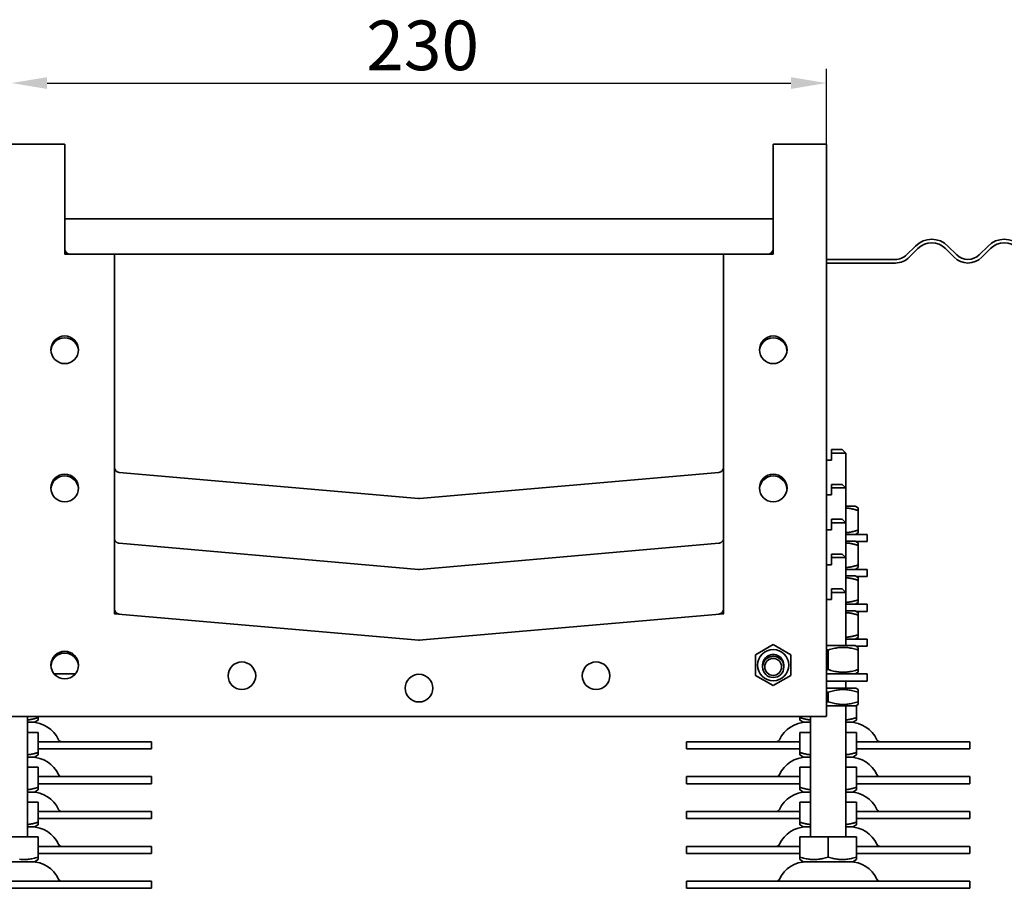
# Model space of a CAD drawing. Units: millimetres. Extents: x 664 to 6207, y 1813 to 3242.
# Drawn here: x 4721 to 5276, y 2752 to 3242 of the extents above; entities that cross this region are included whole.
import ezdxf

# ---------------------------------------------------------------- set-up
doc = ezdxf.new("R2010")
doc.units = ezdxf.units.MM
doc.header["$LTSCALE"] = 8
doc.layers.add('5', color=3, linetype='Continuous')
doc.layers.add('Viditelná (ISO)', color=7, linetype='Continuous', lineweight=35)
doc.styles.add('Text poznámky (ISO)', font='tahoma.ttf')
doc.dimstyles.new('Výchozí (ISO)', dxfattribs={"dimscale": 8, "dimtxt": 3.5, "dimasz": 2.5, "dimexe": 1, "dimexo": 0, "dimgap": 0.762, "dimtad": 1, "dimrnd": 1e-08, "dimtxsty": 'Text poznámky (ISO)', "dimcen": 0.09, "dimdle": 10, "dimclrd": 256, "dimclre": 256, "dimclrt": 256, "dimazin": 2, "dimtfac": 1.001486, "dimtmove": 0, "dimatfit": 3, "dimfxl": 1, "dimtolj": 1, "dimlwd": -1, "dimlwe": -1, "dimarcsym": 0})

# ---------------------------------------------------------------- blocks, each defined once
blk = doc.blocks.new('*D51')
at = {"layer": '5'}
for p, q in [((4715.97, 3171.71), (4715.97, 3214.41)), ((5175.97, 3171.71), (5175.97, 3214.41)), ((4735.97, 3206.41), (5155.97, 3206.41))]:
    blk.add_line(p, q, dxfattribs=at)
for points in [[(4735.97, 3209.74), (4735.97, 3203.08), (4715.97, 3206.41)], [(5155.97, 3209.74), (5155.97, 3203.08), (5175.97, 3206.41)]]:
    blk.add_solid(points, dxfattribs=at)
at = {"layer": 'Defpoints', "color": 0}
for p in [(5175.97, 3206.41), (4715.97, 3171.71), (5175.97, 3171.71)]:
    blk.add_point(p, dxfattribs=at)
at = {"layer": '5', "insert": (4916.24, 3241.67), "char_height": 28, "attachment_point": 1, "style": 'Text poznámky (ISO)'}
blk.add_mtext('\\A1;230', dxfattribs=at)

msp = doc.modelspace()

# ---------------------------------------------------------------- linework, layer by layer
at = {"layer": 'Viditelná (ISO)'}
for p, q in [((4745.872, 3171.8082), (4716.072, 3171.8082)), ((4745.972, 3109.9082), (4745.972, 3171.7082)), ((5145.972, 3171.7082), (5145.972, 3109.9082)), ((5175.872, 3171.8082), (5146.072, 3171.8082)), ((5175.972, 2848.9082), (5175.972, 3171.7082)), ((5145.972, 3129.8082), (4745.972, 3129.8082)), ((5226.2492, 3114.394), (5221.2994, 3109.4442)), ((5249.5837, 3109.4442), (5244.634, 3114.394)), ((5267.2614, 3114.394), (5262.3116, 3109.4442)), ((4773.872, 3109.8082), (4746.072, 3109.8082)), ((4773.872, 3109.8082), (5118.072, 3109.8082)), ((4773.972, 2906.9479), (4773.972, 3109.7082)), ((5117.972, 3109.7082), (5117.972, 2906.9479)), ((5145.872, 3109.8082), (5118.072, 3109.8082)), ((5222.7136, 3108.03), (5227.6634, 3112.9798)), ((5243.2197, 3112.9798), (5248.1695, 3108.03)), ((5263.7258, 3108.03), (5268.6756, 3112.9798)), ((5214.9355, 3106.8082), (5175.972, 3106.8082)), ((5175.972, 3104.8082), (5214.9355, 3104.8082)), ((5178.972, 2999.5256), (5178.972, 2997.5256)), ((5178.972, 2999.5256), (5184.972, 2999.5256)), ((5186.972, 2997.5256), (5178.972, 2997.5256)), ((5178.972, 2997.5256), (5178.972, 2993.5256)), ((5184.972, 2999.5256), (5186.972, 2997.5256)), ((5186.972, 2977.8462), (5186.972, 2997.5256)), ((5175.972, 2993.5256), (5178.972, 2993.5256)), ((4776.7106, 2986.6166), (4945.7106, 2971.8311)), ((4945.7106, 2971.8311), (4776.7106, 2986.6166)), ((4946.2335, 2971.8311), (5115.2335, 2986.6166)), ((5115.2335, 2986.6166), (4946.2335, 2971.8311)), ((5178.972, 2979.8462), (5178.972, 2977.8462)), ((5178.972, 2979.8462), (5184.972, 2979.8462)), ((5184.972, 2979.8462), (5186.972, 2977.8462)), ((5186.972, 2977.8462), (5178.972, 2977.8462)), ((5178.972, 2977.8462), (5178.972, 2973.8462)), ((5186.972, 2958.1669), (5186.972, 2977.8462)), ((5175.972, 2973.8462), (5178.972, 2973.8462)), ((5192.272, 2967.5256), (5186.972, 2967.5256)), ((5192.272, 2967.5256), (5193.972, 2966.5441)), ((5193.972, 2966.5441), (5193.972, 2965.0257)), ((5193.972, 2965.0257), (5193.972, 2954.0255)), ((5178.972, 2960.1669), (5178.972, 2958.1669)), ((5178.972, 2960.1669), (5184.972, 2960.1669)), ((5186.972, 2958.1669), (5178.972, 2958.1669)), ((5178.972, 2958.1669), (5178.972, 2954.1669)), ((5184.972, 2960.1669), (5186.972, 2958.1669)), ((5186.972, 2938.4875), (5186.972, 2958.1669)), ((5175.972, 2954.1669), (5178.972, 2954.1669)), ((5192.272, 2951.5256), (5193.972, 2952.5071)), ((5193.972, 2954.0255), (5193.972, 2952.5071)), ((4776.7106, 2946.6166), (4945.7106, 2931.8311)), ((4776.7106, 2946.6166), (4945.7106, 2931.8311)), ((4946.2335, 2931.8311), (5115.2335, 2946.6166)), ((4946.2335, 2931.8311), (5115.2335, 2946.6166)), ((5186.972, 2951.5256), (5198.972, 2951.5256)), ((5192.272, 2947.8462), (5186.972, 2947.8462)), ((5192.272, 2947.8462), (5193.972, 2946.8647)), ((5198.972, 2947.5256), (5192.8274, 2947.5256)), ((5193.972, 2946.8647), (5193.972, 2945.3464)), ((5198.972, 2951.5256), (5198.972, 2947.5256)), ((5193.972, 2945.3464), (5193.972, 2934.3461)), ((5178.972, 2940.4875), (5178.972, 2938.4875)), ((5178.972, 2940.4875), (5184.972, 2940.4875)), ((5186.972, 2938.4875), (5178.972, 2938.4875)), ((5178.972, 2938.4875), (5178.972, 2934.4875)), ((5184.972, 2940.4875), (5186.972, 2938.4875)), ((5186.972, 2918.8082), (5186.972, 2938.4875)), ((5175.972, 2934.4875), (5178.972, 2934.4875)), ((5186.972, 2931.8462), (5198.972, 2931.8462)), ((5192.272, 2931.8462), (5193.972, 2932.8277)), ((5193.972, 2934.3461), (5193.972, 2932.8277)), ((5198.972, 2931.8462), (5198.972, 2927.8462)), ((5192.272, 2928.1669), (5186.972, 2928.1669)), ((5192.272, 2928.1669), (5193.972, 2927.1854)), ((5198.972, 2927.8462), (5192.8274, 2927.8462)), ((5193.972, 2927.1854), (5193.972, 2925.667)), ((5193.972, 2925.667), (5193.972, 2914.6668)), ((5178.972, 2920.8082), (5178.972, 2918.8082)), ((5178.972, 2920.8082), (5184.972, 2920.8082)), ((5186.972, 2918.8082), (5178.972, 2918.8082)), ((5178.972, 2918.8082), (5178.972, 2914.8082)), ((5184.972, 2920.8082), (5186.972, 2918.8082)), ((5186.972, 2888.8082), (5186.972, 2918.8082)), ((5175.972, 2914.8082), (5178.972, 2914.8082)), ((5192.272, 2912.1669), (5193.972, 2913.1484)), ((5193.972, 2914.6668), (5193.972, 2913.1484)), ((5186.972, 2912.1669), (5198.972, 2912.1669)), ((5192.272, 2908.4875), (5186.972, 2908.4875)), ((5192.272, 2908.4875), (5193.972, 2907.506)), ((5198.972, 2908.1669), (5192.8274, 2908.1669)), ((5198.972, 2912.1669), (5198.972, 2908.1669)), ((4945.972, 2891.8082), (4774.0633, 2906.8483)), ((5117.8808, 2906.8483), (4945.972, 2891.8082)), ((5193.972, 2907.506), (5193.972, 2905.9877)), ((5193.972, 2905.9877), (5193.972, 2894.9874)), ((5186.972, 2892.4875), (5198.972, 2892.4875)), ((5192.272, 2892.4875), (5193.972, 2893.469)), ((5193.972, 2894.9874), (5193.972, 2893.469)), ((5198.972, 2892.4875), (5198.972, 2888.4875)), ((5135.972, 2883.5817), (5145.972, 2889.3552)), ((5145.972, 2889.3552), (5155.972, 2883.5817)), ((5192.272, 2888.8082), (5175.972, 2888.8082)), ((5176.972, 2886.3083), (5176.972, 2875.3081)), ((5192.272, 2888.8082), (5193.972, 2887.8267)), ((5198.972, 2888.4875), (5192.8274, 2888.4875)), ((5193.972, 2887.8267), (5193.972, 2886.3083)), ((5193.972, 2886.3083), (5193.972, 2875.3081)), ((5135.972, 2872.0347), (5135.972, 2883.5817)), ((5155.972, 2883.5817), (5155.972, 2872.0347)), ((5193.972, 2875.3081), (5193.972, 2873.7897)), ((4739.9854, 2872.8082), (4751.9587, 2872.8082)), ((5145.972, 2866.2612), (5135.972, 2872.0347)), ((5155.972, 2872.0347), (5145.972, 2866.2612)), ((5175.972, 2872.8082), (5198.972, 2872.8082)), ((5198.972, 2868.8082), (5175.972, 2868.8082)), ((5186.972, 2864.8082), (5186.972, 2868.8082)), ((5192.272, 2872.8082), (5193.972, 2873.7897)), ((5198.972, 2872.8082), (5198.972, 2868.8082)), ((5192.572, 2864.8082), (5175.972, 2864.8082)), ((5192.572, 2864.8082), (5193.972, 2863.9999)), ((5193.972, 2863.9999), (5193.972, 2862.4815)), ((5176.972, 2857.1349), (5176.972, 2862.4815)), ((5193.972, 2857.1349), (5193.972, 2862.4815)), ((5175.972, 2854.8082), (5192.572, 2854.8082)), ((5186.972, 2780.8082), (5186.972, 2854.8082)), ((5192.572, 2854.8082), (5193.972, 2855.6165)), ((5192.9935, 2855.0515), (5192.9935, 2848.1958)), ((5193.972, 2857.1349), (5193.972, 2855.6165)), ((4716.072, 2848.8082), (5175.872, 2848.8082)), ((4724.972, 2780.8082), (4724.972, 2848.8082)), ((4728.847, 2845.5256), (4730.9935, 2846.7648)), ((4730.9935, 2848.8082), (4730.9935, 2848.1958)), ((4730.9935, 2848.1958), (4730.9935, 2846.7648)), ((5160.9506, 2848.8082), (5160.9506, 2848.1958)), ((5160.9506, 2846.7648), (5160.9506, 2848.1958)), ((5163.097, 2845.5256), (5160.9506, 2846.7648)), ((5166.972, 2780.8082), (5166.972, 2848.8082)), ((5190.847, 2845.5256), (5192.9935, 2846.7648)), ((5192.9935, 2848.1958), (5192.9935, 2846.7648)), ((4724.972, 2845.5256), (4728.847, 2845.5256)), ((5163.097, 2845.5256), (5166.972, 2845.5256)), ((5186.972, 2845.5256), (5190.847, 2845.5256)), ((4724.972, 2839.8462), (4730.9935, 2839.8462)), ((4730.9935, 2839.8462), (4730.9935, 2828.5165)), ((5160.9506, 2839.8462), (5166.972, 2839.8462)), ((5160.9506, 2839.8462), (5160.9506, 2828.5165)), ((5186.972, 2839.8462), (5192.9935, 2839.8462)), ((5192.9935, 2839.8462), (5192.9935, 2828.5165)), ((4730.9935, 2834.5256), (4794.972, 2834.5256)), ((4730.9935, 2830.5256), (4794.972, 2830.5256)), ((4794.972, 2834.5256), (4794.972, 2830.5256)), ((5096.972, 2834.5256), (5160.9506, 2834.5256)), ((5096.972, 2834.5256), (5096.972, 2830.5256)), ((5096.972, 2830.5256), (5160.9506, 2830.5256)), ((5192.9935, 2834.5256), (5256.972, 2834.5256)), ((5192.9935, 2830.5256), (5256.972, 2830.5256)), ((5256.972, 2834.5256), (5256.972, 2830.5256)), ((4724.972, 2825.8462), (4728.847, 2825.8462)), ((4728.847, 2825.8462), (4730.9935, 2827.0855)), ((4730.9935, 2828.5165), (4730.9935, 2827.0855)), ((5160.9506, 2827.0855), (5160.9506, 2828.5165)), ((5163.097, 2825.8462), (5160.9506, 2827.0855)), ((5163.097, 2825.8462), (5166.972, 2825.8462)), ((5186.972, 2825.8462), (5190.847, 2825.8462)), ((5190.847, 2825.8462), (5192.9935, 2827.0855)), ((5192.9935, 2828.5165), (5192.9935, 2827.0855)), ((4724.972, 2820.1669), (4730.9935, 2820.1669)), ((4730.9935, 2820.1669), (4730.9935, 2808.8371)), ((5160.9506, 2820.1669), (5166.972, 2820.1669)), ((5160.9506, 2820.1669), (5160.9506, 2808.8371)), ((5186.972, 2820.1669), (5192.9935, 2820.1669)), ((5192.9935, 2820.1669), (5192.9935, 2808.8371)), ((4730.9935, 2814.8462), (4794.972, 2814.8462)), ((4794.972, 2814.8462), (4794.972, 2810.8462)), ((5096.972, 2814.8462), (5160.9506, 2814.8462)), ((5096.972, 2814.8462), (5096.972, 2810.8462)), ((5192.9935, 2814.8462), (5256.972, 2814.8462)), ((5256.972, 2814.8462), (5256.972, 2810.8462)), ((4730.9935, 2810.8462), (4794.972, 2810.8462)), ((4730.9935, 2808.8371), (4730.9935, 2807.4062)), ((5096.972, 2810.8462), (5160.9506, 2810.8462)), ((5160.9506, 2807.4062), (5160.9506, 2808.8371)), ((5192.9935, 2810.8462), (5256.972, 2810.8462)), ((5192.9935, 2808.8371), (5192.9935, 2807.4062)), ((4724.972, 2806.1669), (4728.847, 2806.1669)), ((4728.847, 2806.1669), (4730.9935, 2807.4062)), ((5163.097, 2806.1669), (5160.9506, 2807.4062)), ((5163.097, 2806.1669), (5166.972, 2806.1669)), ((5186.972, 2806.1669), (5190.847, 2806.1669)), ((5190.847, 2806.1669), (5192.9935, 2807.4062)), ((4724.972, 2800.4875), (4730.9935, 2800.4875)), ((4730.9935, 2800.4875), (4730.9935, 2789.1578)), ((5160.9506, 2800.4875), (5166.972, 2800.4875)), ((5160.9506, 2800.4875), (5160.9506, 2789.1578)), ((5186.972, 2800.4875), (5192.9935, 2800.4875)), ((5192.9935, 2800.4875), (5192.9935, 2789.1578)), ((4730.9935, 2795.1669), (4794.972, 2795.1669)), ((4730.9935, 2791.1669), (4794.972, 2791.1669)), ((4794.972, 2795.1669), (4794.972, 2791.1669)), ((5096.972, 2795.1669), (5160.9506, 2795.1669)), ((5096.972, 2795.1669), (5096.972, 2791.1669)), ((5096.972, 2791.1669), (5160.9506, 2791.1669)), ((5192.9935, 2795.1669), (5256.972, 2795.1669)), ((5192.9935, 2791.1669), (5256.972, 2791.1669)), ((5256.972, 2795.1669), (5256.972, 2791.1669)), ((4724.972, 2786.4875), (4728.847, 2786.4875)), ((4728.847, 2786.4875), (4730.9935, 2787.7268)), ((4730.9935, 2789.1578), (4730.9935, 2787.7268)), ((5160.9506, 2787.7268), (5160.9506, 2789.1578)), ((5163.097, 2786.4875), (5160.9506, 2787.7268)), ((5163.097, 2786.4875), (5166.972, 2786.4875)), ((5186.972, 2786.4875), (5190.847, 2786.4875)), ((5190.847, 2786.4875), (5192.9935, 2787.7268)), ((5192.9935, 2789.1578), (5192.9935, 2787.7268)), ((4714.972, 2780.8082), (4730.9935, 2780.8082)), ((4730.9935, 2780.8082), (4730.9935, 2769.4784)), ((5160.9506, 2780.8082), (5176.972, 2780.8082)), ((5160.9506, 2780.8082), (5160.9506, 2769.4784)), ((5176.972, 2780.8082), (5192.9935, 2780.8082)), ((5176.972, 2780.8082), (5176.972, 2769.4784)), ((5192.9935, 2780.8082), (5192.9935, 2769.4784)), ((4730.9935, 2775.4875), (4794.972, 2775.4875)), ((4794.972, 2775.4875), (4794.972, 2771.4875)), ((5096.972, 2775.4875), (5160.9506, 2775.4875)), ((5096.972, 2775.4875), (5096.972, 2771.4875)), ((5192.9935, 2775.4875), (5256.972, 2775.4875)), ((5256.972, 2775.4875), (5256.972, 2771.4875)), ((4730.9935, 2771.4875), (4794.972, 2771.4875)), ((4730.9935, 2769.4784), (4730.9935, 2768.0475)), ((5096.972, 2771.4875), (5160.9506, 2771.4875)), ((5160.9506, 2768.0475), (5160.9506, 2769.4784)), ((5192.9935, 2771.4875), (5256.972, 2771.4875)), ((5192.9935, 2769.4784), (5192.9935, 2768.0475)), ((4701.097, 2766.8082), (4728.847, 2766.8082)), ((4728.847, 2766.8082), (4730.9935, 2768.0475)), ((5163.097, 2766.8082), (5160.9506, 2768.0475)), ((5163.097, 2766.8082), (5190.847, 2766.8082)), ((5190.847, 2766.8082), (5192.9935, 2768.0475)), ((4634.972, 2755.8082), (4794.972, 2755.8082)), ((4794.972, 2755.8082), (4794.972, 2751.8082)), ((5096.972, 2755.8082), (5256.972, 2755.8082)), ((5096.972, 2755.8082), (5096.972, 2751.8082)), ((5256.972, 2755.8082), (5256.972, 2751.8082)), ((4634.972, 2751.8082), (4794.972, 2751.8082)), ((5096.972, 2751.8082), (5256.972, 2751.8082))]:
    msp.add_line(p, q, dxfattribs=at)
at = {"layer": 'Viditelná (ISO)', "flags": 128}
for points in [[(4946.2335, 2971.8311), (4946.2118, 2971.8292), (4946.1901, 2971.8276), (4946.1683, 2971.8261), (4946.1465, 2971.8247), (4946.1248, 2971.8235), (4946.103, 2971.8225), (4946.0812, 2971.8216), (4946.0593, 2971.8209), (4946.0375, 2971.8204), (4946.0157, 2971.82), (4945.9939, 2971.8197), (4945.972, 2971.8197), (4945.9502, 2971.8197), (4945.9284, 2971.82), (4945.9066, 2971.8204), (4945.8847, 2971.8209), (4945.8629, 2971.8216), (4945.8411, 2971.8225), (4945.8193, 2971.8235), (4945.7976, 2971.8247), (4945.7758, 2971.8261), (4945.754, 2971.8276), (4945.7323, 2971.8292), (4945.7106, 2971.8311)], [(5193.972, 2965.0257), (5193.6431, 2965.1338), (5193.3188, 2965.2371), (5192.9991, 2965.3357), (5192.6835, 2965.4299), (5192.372, 2965.5196), (5192.0643, 2965.6051), (5191.7602, 2965.6863), (5191.4596, 2965.7634), (5191.1621, 2965.8365), (5190.8677, 2965.9057), (5190.5762, 2965.971), (5190.2873, 2966.0325), (5190.0009, 2966.0902), (5189.7169, 2966.1443), (5189.4351, 2966.1947), (5189.1553, 2966.2416), (5188.8773, 2966.285), (5188.6011, 2966.3249), (5188.3265, 2966.3613), (5188.0533, 2966.3944), (5187.7814, 2966.4241), (5187.5107, 2966.4504), (5187.2409, 2966.4735), (5186.972, 2966.4933)], [(5186.972, 2952.5579), (5187.2409, 2952.5777), (5187.5107, 2952.6007), (5187.7814, 2952.6271), (5188.0533, 2952.6568), (5188.3265, 2952.6899), (5188.6011, 2952.7263), (5188.8773, 2952.7662), (5189.1553, 2952.8096), (5189.4351, 2952.8565), (5189.7169, 2952.9069), (5190.0009, 2952.961), (5190.2873, 2953.0187), (5190.5762, 2953.0802), (5190.8677, 2953.1455), (5191.1621, 2953.2146), (5191.4596, 2953.2877), (5191.7602, 2953.3649), (5192.0643, 2953.4461), (5192.372, 2953.5316), (5192.6835, 2953.6213), (5192.9991, 2953.7154), (5193.3188, 2953.8141), (5193.6431, 2953.9174), (5193.972, 2954.0255)], [(4773.972, 2949.6053), (4773.977, 2949.4344), (4773.9923, 2949.2603), (4774.0181, 2949.084), (4774.0548, 2948.9067), (4774.1029, 2948.7292), (4774.1627, 2948.5527), (4774.2345, 2948.3785), (4774.318, 2948.2076), (4774.4127, 2948.041), (4774.5182, 2947.88), (4774.6342, 2947.7255), (4774.7602, 2947.5785), (4774.8956, 2947.4402), (4775.0395, 2947.3111), (4775.1907, 2947.1919), (4775.3483, 2947.0831), (4775.5113, 2946.9851), (4775.6787, 2946.8984), (4775.8492, 2946.8234), (4776.0218, 2946.76), (4776.1953, 2946.7079), (4776.3687, 2946.6668), (4776.5408, 2946.6365), (4776.7106, 2946.6167)], [(4776.7106, 2946.6167), (4776.5408, 2946.6365), (4776.3687, 2946.6668), (4776.1953, 2946.7079), (4776.0218, 2946.76), (4775.8492, 2946.8234), (4775.6787, 2946.8984), (4775.5113, 2946.9851), (4775.3483, 2947.0831), (4775.1907, 2947.1919), (4775.0395, 2947.3111), (4774.8956, 2947.4402), (4774.7602, 2947.5785), (4774.6342, 2947.7255), (4774.5182, 2947.88), (4774.4127, 2948.041), (4774.318, 2948.2076), (4774.2345, 2948.3785), (4774.1627, 2948.5527), (4774.1029, 2948.7292), (4774.0548, 2948.9067), (4774.0181, 2949.084), (4773.9923, 2949.2603), (4773.977, 2949.4344), (4773.972, 2949.6053)], [(5115.2335, 2946.6167), (5115.4033, 2946.6365), (5115.5754, 2946.6668), (5115.7488, 2946.7079), (5115.9223, 2946.76), (5116.0949, 2946.8234), (5116.2654, 2946.8984), (5116.4328, 2946.9851), (5116.5958, 2947.0831), (5116.7534, 2947.1919), (5116.9046, 2947.3111), (5117.0485, 2947.4402), (5117.1839, 2947.5785), (5117.3099, 2947.7255), (5117.4259, 2947.88), (5117.5314, 2948.041), (5117.6261, 2948.2076), (5117.7096, 2948.3785), (5117.7814, 2948.5527), (5117.8412, 2948.7292), (5117.8893, 2948.9067), (5117.926, 2949.084), (5117.9518, 2949.2603), (5117.9671, 2949.4344), (5117.9721, 2949.6053)], [(5117.9721, 2949.6053), (5117.9671, 2949.4344), (5117.9518, 2949.2603), (5117.926, 2949.084), (5117.8893, 2948.9067), (5117.8412, 2948.7292), (5117.7814, 2948.5527), (5117.7096, 2948.3785), (5117.6261, 2948.2076), (5117.5314, 2948.041), (5117.4259, 2947.88), (5117.3099, 2947.7255), (5117.1839, 2947.5785), (5117.0485, 2947.4402), (5116.9046, 2947.3111), (5116.7534, 2947.1919), (5116.5958, 2947.0831), (5116.4328, 2946.9851), (5116.2654, 2946.8984), (5116.0949, 2946.8234), (5115.9223, 2946.76), (5115.7488, 2946.7079), (5115.5754, 2946.6668), (5115.4033, 2946.6365), (5115.2335, 2946.6167)], [(5193.972, 2945.3464), (5193.6431, 2945.4544), (5193.3188, 2945.5577), (5192.9991, 2945.6564), (5192.6835, 2945.7505), (5192.372, 2945.8403), (5192.0643, 2945.9257), (5191.7602, 2946.007), (5191.4596, 2946.0841), (5191.1621, 2946.1572), (5190.8677, 2946.2263), (5190.5762, 2946.2916), (5190.2873, 2946.3531), (5190.0009, 2946.4108), (5189.7169, 2946.4649), (5189.4351, 2946.5154), (5189.1553, 2946.5622), (5188.8773, 2946.6056), (5188.6011, 2946.6455), (5188.3265, 2946.682), (5188.0533, 2946.715), (5187.7814, 2946.7447), (5187.5107, 2946.7711), (5187.2409, 2946.7942), (5186.972, 2946.8139)], [(4945.7106, 2931.8311), (4945.7323, 2931.8292), (4945.754, 2931.8276), (4945.7758, 2931.8261), (4945.7976, 2931.8247), (4945.8193, 2931.8235), (4945.8411, 2931.8225), (4945.8629, 2931.8216), (4945.8847, 2931.8209), (4945.9066, 2931.8204), (4945.9284, 2931.82), (4945.9502, 2931.8197), (4945.972, 2931.8197), (4945.9939, 2931.8197), (4946.0157, 2931.82), (4946.0375, 2931.8204), (4946.0593, 2931.8209), (4946.0812, 2931.8216), (4946.103, 2931.8225), (4946.1248, 2931.8235), (4946.1465, 2931.8247), (4946.1683, 2931.8261), (4946.1901, 2931.8276), (4946.2118, 2931.8292), (4946.2335, 2931.8311)], [(4946.2335, 2931.8311), (4946.2118, 2931.8292), (4946.1901, 2931.8276), (4946.1683, 2931.8261), (4946.1465, 2931.8247), (4946.1248, 2931.8235), (4946.103, 2931.8225), (4946.0812, 2931.8216), (4946.0593, 2931.8209), (4946.0375, 2931.8204), (4946.0157, 2931.82), (4945.9939, 2931.8197), (4945.972, 2931.8197), (4945.9502, 2931.8197), (4945.9284, 2931.82), (4945.9066, 2931.8204), (4945.8847, 2931.8209), (4945.8629, 2931.8216), (4945.8411, 2931.8225), (4945.8193, 2931.8235), (4945.7976, 2931.8247), (4945.7758, 2931.8261), (4945.754, 2931.8276), (4945.7323, 2931.8292), (4945.7106, 2931.8311)], [(5186.972, 2932.8785), (5187.2409, 2932.8983), (5187.5107, 2932.9214), (5187.7814, 2932.9477), (5188.0533, 2932.9774), (5188.3265, 2933.0105), (5188.6011, 2933.047), (5188.8773, 2933.0869), (5189.1553, 2933.1302), (5189.4351, 2933.1771), (5189.7169, 2933.2276), (5190.0009, 2933.2816), (5190.2873, 2933.3394), (5190.5762, 2933.4008), (5190.8677, 2933.4661), (5191.1621, 2933.5353), (5191.4596, 2933.6084), (5191.7602, 2933.6855), (5192.0643, 2933.7668), (5192.372, 2933.8522), (5192.6835, 2933.9419), (5192.9991, 2934.0361), (5193.3188, 2934.1348), (5193.6431, 2934.2381), (5193.972, 2934.3461)], [(5193.972, 2925.667), (5193.6431, 2925.7751), (5193.3188, 2925.8784), (5192.9991, 2925.977), (5192.6835, 2926.0712), (5192.372, 2926.1609), (5192.0643, 2926.2464), (5191.7602, 2926.3276), (5191.4596, 2926.4047), (5191.1621, 2926.4778), (5190.8677, 2926.547), (5190.5762, 2926.6123), (5190.2873, 2926.6738), (5190.0009, 2926.7315), (5189.7169, 2926.7856), (5189.4351, 2926.836), (5189.1553, 2926.8829), (5188.8773, 2926.9263), (5188.6011, 2926.9662), (5188.3265, 2927.0026), (5188.0533, 2927.0357), (5187.7814, 2927.0654), (5187.5107, 2927.0917), (5187.2409, 2927.1148), (5186.972, 2927.1346)], [(5186.972, 2913.1992), (5187.2409, 2913.219), (5187.5107, 2913.242), (5187.7814, 2913.2684), (5188.0533, 2913.2981), (5188.3265, 2913.3312), (5188.6011, 2913.3676), (5188.8773, 2913.4075), (5189.1553, 2913.4509), (5189.4351, 2913.4978), (5189.7169, 2913.5482), (5190.0009, 2913.6023), (5190.2873, 2913.66), (5190.5762, 2913.7215), (5190.8677, 2913.7868), (5191.1621, 2913.8559), (5191.4596, 2913.929), (5191.7602, 2914.0062), (5192.0643, 2914.0874), (5192.372, 2914.1729), (5192.6835, 2914.2626), (5192.9991, 2914.3568), (5193.3188, 2914.4554), (5193.6431, 2914.5587), (5193.972, 2914.6668)], [(5193.972, 2905.9877), (5193.6431, 2906.0957), (5193.3188, 2906.199), (5192.9991, 2906.2977), (5192.6835, 2906.3918), (5192.372, 2906.4816), (5192.0643, 2906.567), (5191.7602, 2906.6483), (5191.4596, 2906.7254), (5191.1621, 2906.7985), (5190.8677, 2906.8676), (5190.5762, 2906.9329), (5190.2873, 2906.9944), (5190.0009, 2907.0521), (5189.7169, 2907.1062), (5189.4351, 2907.1567), (5189.1553, 2907.2036), (5188.8773, 2907.2469), (5188.6011, 2907.2868), (5188.3265, 2907.3233), (5188.0533, 2907.3563), (5187.7814, 2907.386), (5187.5107, 2907.4124), (5187.2409, 2907.4355), (5186.972, 2907.4552)], [(4945.7106, 2891.8311), (4945.7323, 2891.8292), (4945.754, 2891.8276), (4945.7758, 2891.8261), (4945.7976, 2891.8247), (4945.8193, 2891.8235), (4945.8411, 2891.8225), (4945.8629, 2891.8216), (4945.8847, 2891.8209), (4945.9066, 2891.8204), (4945.9284, 2891.82), (4945.9502, 2891.8197), (4945.972, 2891.8197), (4945.9939, 2891.8197), (4946.0157, 2891.82), (4946.0375, 2891.8204), (4946.0593, 2891.8209), (4946.0812, 2891.8216), (4946.103, 2891.8225), (4946.1248, 2891.8235), (4946.1465, 2891.8247), (4946.1683, 2891.8261), (4946.1901, 2891.8276), (4946.2118, 2891.8292), (4946.2335, 2891.8311)], [(5186.972, 2893.5198), (5187.2409, 2893.5396), (5187.5107, 2893.5627), (5187.7814, 2893.589), (5188.0533, 2893.6187), (5188.3265, 2893.6518), (5188.6011, 2893.6883), (5188.8773, 2893.7282), (5189.1553, 2893.7715), (5189.4351, 2893.8184), (5189.7169, 2893.8689), (5190.0009, 2893.9229), (5190.2873, 2893.9807), (5190.5762, 2894.0421), (5190.8677, 2894.1074), (5191.1621, 2894.1766), (5191.4596, 2894.2497), (5191.7602, 2894.3268), (5192.0643, 2894.4081), (5192.372, 2894.4935), (5192.6835, 2894.5833), (5192.9991, 2894.6774), (5193.3188, 2894.7761), (5193.6431, 2894.8794), (5193.972, 2894.9874)], [(5176.972, 2886.3083), (5176.9295, 2886.3225), (5176.887, 2886.3366), (5176.8446, 2886.3506), (5176.8023, 2886.3645), (5176.7601, 2886.3783), (5176.7179, 2886.3921), (5176.6758, 2886.4058), (5176.6338, 2886.4194), (5176.5919, 2886.4329), (5176.5501, 2886.4463), (5176.5083, 2886.4597), (5176.4666, 2886.473), (5176.425, 2886.4862), (5176.3834, 2886.4993), (5176.342, 2886.5124), (5176.3006, 2886.5254), (5176.2593, 2886.5383), (5176.218, 2886.5511), (5176.1768, 2886.5639), (5176.1357, 2886.5765), (5176.0947, 2886.5891), (5176.0537, 2886.6017), (5176.0129, 2886.6141), (5175.972, 2886.6265)], [(5193.972, 2886.3083), (5193.1686, 2886.5664), (5192.3918, 2886.7966), (5191.6384, 2887.0006), (5190.9052, 2887.1797), (5190.1896, 2887.3351), (5189.489, 2887.4679), (5188.8009, 2887.5789), (5188.1231, 2887.6688), (5187.4534, 2887.7382), (5186.7896, 2887.7875), (5186.1299, 2887.8169), (5185.472, 2887.8267), (5184.8142, 2887.8169), (5184.1545, 2887.7875), (5183.4907, 2887.7382), (5182.821, 2887.6688), (5182.1432, 2887.5789), (5181.4551, 2887.4679), (5180.7545, 2887.3351), (5180.0389, 2887.1797), (5179.3057, 2887.0006), (5178.5523, 2886.7966), (5177.7755, 2886.5664), (5176.972, 2886.3083)], [(5175.972, 2874.9899), (5176.0129, 2875.0022), (5176.0537, 2875.0147), (5176.0947, 2875.0272), (5176.1357, 2875.0398), (5176.1768, 2875.0525), (5176.218, 2875.0653), (5176.2593, 2875.0781), (5176.3006, 2875.091), (5176.342, 2875.104), (5176.3834, 2875.117), (5176.425, 2875.1302), (5176.4666, 2875.1434), (5176.5083, 2875.1567), (5176.5501, 2875.1701), (5176.5919, 2875.1835), (5176.6338, 2875.197), (5176.6758, 2875.2106), (5176.7179, 2875.2243), (5176.7601, 2875.2381), (5176.8023, 2875.2519), (5176.8446, 2875.2658), (5176.887, 2875.2798), (5176.9295, 2875.2939), (5176.972, 2875.3081)], [(5176.972, 2875.3081), (5177.7755, 2875.05), (5178.5523, 2874.8198), (5179.3057, 2874.6158), (5180.0389, 2874.4367), (5180.7545, 2874.2813), (5181.4551, 2874.1485), (5182.1432, 2874.0375), (5182.821, 2873.9475), (5183.4907, 2873.8782), (5184.1545, 2873.8289), (5184.8142, 2873.7995), (5185.472, 2873.7897), (5186.1299, 2873.7995), (5186.7896, 2873.8289), (5187.4534, 2873.8782), (5188.1231, 2873.9475), (5188.8009, 2874.0375), (5189.489, 2874.1485), (5190.1896, 2874.2813), (5190.9052, 2874.4367), (5191.6384, 2874.6158), (5192.3918, 2874.8198), (5193.1686, 2875.05), (5193.972, 2875.3081)], [(5193.972, 2862.4815), (5193.1686, 2862.7396), (5192.3918, 2862.9698), (5191.6384, 2863.1738), (5190.9052, 2863.3529), (5190.1896, 2863.5083), (5189.489, 2863.6411), (5188.8009, 2863.7521), (5188.1231, 2863.842), (5187.4534, 2863.9114), (5186.7896, 2863.9607), (5186.1299, 2863.9901), (5185.472, 2863.9999), (5184.8142, 2863.9901), (5184.1545, 2863.9607), (5183.4907, 2863.9114), (5182.821, 2863.842), (5182.1432, 2863.7521), (5181.4551, 2863.6411), (5180.7545, 2863.5083), (5180.0389, 2863.3529), (5179.3057, 2863.1738), (5178.5523, 2862.9698), (5177.7755, 2862.7396), (5176.972, 2862.4815)], [(5176.972, 2862.4815), (5176.9295, 2862.4957), (5176.887, 2862.5098), (5176.8446, 2862.5238), (5176.8023, 2862.5377), (5176.7601, 2862.5515), (5176.7179, 2862.5653), (5176.6758, 2862.579), (5176.6338, 2862.5926), (5176.5919, 2862.6061), (5176.5501, 2862.6195), (5176.5083, 2862.6329), (5176.4666, 2862.6462), (5176.425, 2862.6594), (5176.3834, 2862.6725), (5176.342, 2862.6856), (5176.3006, 2862.6986), (5176.2593, 2862.7115), (5176.218, 2862.7243), (5176.1768, 2862.7371), (5176.1357, 2862.7498), (5176.0947, 2862.7624), (5176.0537, 2862.7749), (5176.0129, 2862.7873), (5175.972, 2862.7997)], [(5175.972, 2856.8167), (5176.0129, 2856.829), (5176.0537, 2856.8415), (5176.0947, 2856.854), (5176.1357, 2856.8666), (5176.1768, 2856.8793), (5176.218, 2856.8921), (5176.2593, 2856.9049), (5176.3006, 2856.9178), (5176.342, 2856.9308), (5176.3834, 2856.9438), (5176.425, 2856.957), (5176.4666, 2856.9702), (5176.5083, 2856.9835), (5176.5501, 2856.9968), (5176.5919, 2857.0103), (5176.6338, 2857.0238), (5176.6758, 2857.0374), (5176.7179, 2857.0511), (5176.7601, 2857.0649), (5176.8023, 2857.0787), (5176.8446, 2857.0926), (5176.887, 2857.1066), (5176.9295, 2857.1207), (5176.972, 2857.1349)], [(5176.972, 2857.1349), (5177.7755, 2856.8768), (5178.5523, 2856.6466), (5179.3057, 2856.4426), (5180.0389, 2856.2635), (5180.7545, 2856.1081), (5181.4551, 2855.9753), (5182.1432, 2855.8642), (5182.821, 2855.7743), (5183.4907, 2855.705), (5184.1545, 2855.6557), (5184.8142, 2855.6263), (5185.472, 2855.6165), (5186.1299, 2855.6263), (5186.7896, 2855.6557), (5187.4534, 2855.705), (5188.1231, 2855.7743), (5188.8009, 2855.8642), (5189.489, 2855.9753), (5190.1896, 2856.1081), (5190.9052, 2856.2635), (5191.6384, 2856.4426), (5192.3918, 2856.6466), (5193.1686, 2856.8768), (5193.972, 2857.1349)], [(4724.972, 2846.8594), (4725.2033, 2846.8826), (4725.4355, 2846.9083), (4725.6687, 2846.9366), (4725.903, 2846.9675), (4726.1385, 2847.0011), (4726.3753, 2847.0373), (4726.6135, 2847.0763), (4726.8532, 2847.118), (4727.0946, 2847.1625), (4727.3377, 2847.2098), (4727.5827, 2847.2599), (4727.8296, 2847.313), (4728.0786, 2847.369), (4728.3299, 2847.428), (4728.5835, 2847.49), (4728.8395, 2847.5551), (4729.0981, 2847.6234), (4729.3595, 2847.695), (4729.6238, 2847.7698), (4729.8911, 2847.848), (4730.1615, 2847.9296), (4730.4353, 2848.0147), (4730.7126, 2848.1034), (4730.9935, 2848.1958)], [(5160.9506, 2848.1958), (5161.2315, 2848.1034), (5161.5088, 2848.0147), (5161.7826, 2847.9296), (5162.053, 2847.848), (5162.3203, 2847.7698), (5162.5846, 2847.695), (5162.846, 2847.6234), (5163.1046, 2847.5551), (5163.3606, 2847.49), (5163.6142, 2847.428), (5163.8654, 2847.369), (5164.1145, 2847.313), (5164.3614, 2847.2599), (5164.6064, 2847.2098), (5164.8495, 2847.1625), (5165.0909, 2847.118), (5165.3306, 2847.0763), (5165.5688, 2847.0373), (5165.8056, 2847.0011), (5166.0411, 2846.9675), (5166.2754, 2846.9366), (5166.5086, 2846.9083), (5166.7408, 2846.8826), (5166.972, 2846.8594)], [(5186.972, 2846.8594), (5187.2033, 2846.8826), (5187.4355, 2846.9083), (5187.6687, 2846.9366), (5187.903, 2846.9675), (5188.1385, 2847.0011), (5188.3753, 2847.0373), (5188.6135, 2847.0763), (5188.8532, 2847.118), (5189.0946, 2847.1625), (5189.3377, 2847.2098), (5189.5827, 2847.2599), (5189.8296, 2847.313), (5190.0786, 2847.369), (5190.3299, 2847.428), (5190.5835, 2847.49), (5190.8395, 2847.5551), (5191.0981, 2847.6234), (5191.3595, 2847.695), (5191.6238, 2847.7698), (5191.8911, 2847.848), (5192.1615, 2847.9296), (5192.4353, 2848.0147), (5192.7126, 2848.1034), (5192.9935, 2848.1958)], [(4724.972, 2827.1801), (4725.2033, 2827.2032), (4725.4355, 2827.2289), (4725.6687, 2827.2572), (4725.903, 2827.2881), (4726.1385, 2827.3217), (4726.3753, 2827.358), (4726.6135, 2827.3969), (4726.8532, 2827.4386), (4727.0946, 2827.4831), (4727.3377, 2827.5304), (4727.5827, 2827.5806), (4727.8296, 2827.6336), (4728.0786, 2827.6896), (4728.3299, 2827.7486), (4728.5835, 2827.8107), (4728.8395, 2827.8758), (4729.0981, 2827.9441), (4729.3595, 2828.0156), (4729.6238, 2828.0904), (4729.8911, 2828.1686), (4730.1615, 2828.2502), (4730.4353, 2828.3354), (4730.7126, 2828.4241), (4730.9935, 2828.5165)], [(5160.9506, 2828.5165), (5161.2315, 2828.4241), (5161.5088, 2828.3354), (5161.7826, 2828.2502), (5162.053, 2828.1686), (5162.3203, 2828.0904), (5162.5846, 2828.0156), (5162.846, 2827.9441), (5163.1046, 2827.8758), (5163.3606, 2827.8107), (5163.6142, 2827.7486), (5163.8654, 2827.6896), (5164.1145, 2827.6336), (5164.3614, 2827.5806), (5164.6064, 2827.5304), (5164.8495, 2827.4831), (5165.0909, 2827.4386), (5165.3306, 2827.3969), (5165.5688, 2827.358), (5165.8056, 2827.3217), (5166.0411, 2827.2881), (5166.2754, 2827.2572), (5166.5086, 2827.2289), (5166.7408, 2827.2032), (5166.972, 2827.1801)], [(5186.972, 2827.1801), (5187.2033, 2827.2032), (5187.4355, 2827.2289), (5187.6687, 2827.2572), (5187.903, 2827.2881), (5188.1385, 2827.3217), (5188.3753, 2827.358), (5188.6135, 2827.3969), (5188.8532, 2827.4386), (5189.0946, 2827.4831), (5189.3377, 2827.5304), (5189.5827, 2827.5806), (5189.8296, 2827.6336), (5190.0786, 2827.6896), (5190.3299, 2827.7486), (5190.5835, 2827.8107), (5190.8395, 2827.8758), (5191.0981, 2827.9441), (5191.3595, 2828.0156), (5191.6238, 2828.0904), (5191.8911, 2828.1686), (5192.1615, 2828.2502), (5192.4353, 2828.3354), (5192.7126, 2828.4241), (5192.9935, 2828.5165)], [(4724.972, 2807.5007), (4725.2033, 2807.5239), (4725.4355, 2807.5496), (4725.6687, 2807.5779), (4725.903, 2807.6088), (4726.1385, 2807.6424), (4726.3753, 2807.6786), (4726.6135, 2807.7176), (4726.8532, 2807.7593), (4727.0946, 2807.8038), (4727.3377, 2807.8511), (4727.5827, 2807.9012), (4727.8296, 2807.9543), (4728.0786, 2808.0103), (4728.3299, 2808.0693), (4728.5835, 2808.1313), (4728.8395, 2808.1964), (4729.0981, 2808.2647), (4729.3595, 2808.3363), (4729.6238, 2808.4111), (4729.8911, 2808.4893), (4730.1615, 2808.5709), (4730.4353, 2808.656), (4730.7126, 2808.7447), (4730.9935, 2808.8371)], [(5160.9506, 2808.8371), (5161.2315, 2808.7447), (5161.5088, 2808.656), (5161.7826, 2808.5709), (5162.053, 2808.4893), (5162.3203, 2808.4111), (5162.5846, 2808.3363), (5162.846, 2808.2647), (5163.1046, 2808.1964), (5163.3606, 2808.1313), (5163.6142, 2808.0693), (5163.8654, 2808.0103), (5164.1145, 2807.9543), (5164.3614, 2807.9012), (5164.6064, 2807.8511), (5164.8495, 2807.8038), (5165.0909, 2807.7593), (5165.3306, 2807.7176), (5165.5688, 2807.6786), (5165.8056, 2807.6424), (5166.0411, 2807.6088), (5166.2754, 2807.5779), (5166.5086, 2807.5496), (5166.7408, 2807.5239), (5166.972, 2807.5007)], [(5186.972, 2807.5007), (5187.2033, 2807.5239), (5187.4355, 2807.5496), (5187.6687, 2807.5779), (5187.903, 2807.6088), (5188.1385, 2807.6424), (5188.3753, 2807.6786), (5188.6135, 2807.7176), (5188.8532, 2807.7593), (5189.0946, 2807.8038), (5189.3377, 2807.8511), (5189.5827, 2807.9012), (5189.8296, 2807.9543), (5190.0786, 2808.0103), (5190.3299, 2808.0693), (5190.5835, 2808.1313), (5190.8395, 2808.1964), (5191.0981, 2808.2647), (5191.3595, 2808.3363), (5191.6238, 2808.4111), (5191.8911, 2808.4893), (5192.1615, 2808.5709), (5192.4353, 2808.656), (5192.7126, 2808.7447), (5192.9935, 2808.8371)], [(4724.972, 2787.8214), (4725.2033, 2787.8445), (4725.4355, 2787.8702), (4725.6687, 2787.8985), (4725.903, 2787.9294), (4726.1385, 2787.963), (4726.3753, 2787.9993), (4726.6135, 2788.0382), (4726.8532, 2788.08), (4727.0946, 2788.1244), (4727.3377, 2788.1717), (4727.5827, 2788.2219), (4727.8296, 2788.2749), (4728.0786, 2788.3309), (4728.3299, 2788.3899), (4728.5835, 2788.452), (4728.8395, 2788.5171), (4729.0981, 2788.5854), (4729.3595, 2788.6569), (4729.6238, 2788.7317), (4729.8911, 2788.8099), (4730.1615, 2788.8915), (4730.4353, 2788.9767), (4730.7126, 2789.0654), (4730.9935, 2789.1578)], [(5160.9506, 2789.1578), (5161.2315, 2789.0654), (5161.5088, 2788.9767), (5161.7826, 2788.8915), (5162.053, 2788.8099), (5162.3203, 2788.7317), (5162.5846, 2788.6569), (5162.846, 2788.5854), (5163.1046, 2788.5171), (5163.3606, 2788.452), (5163.6142, 2788.3899), (5163.8654, 2788.3309), (5164.1145, 2788.2749), (5164.3614, 2788.2219), (5164.6064, 2788.1717), (5164.8495, 2788.1244), (5165.0909, 2788.08), (5165.3306, 2788.0382), (5165.5688, 2787.9993), (5165.8056, 2787.963), (5166.0411, 2787.9294), (5166.2754, 2787.8985), (5166.5086, 2787.8702), (5166.7408, 2787.8445), (5166.972, 2787.8214)], [(5186.972, 2787.8214), (5187.2033, 2787.8445), (5187.4355, 2787.8702), (5187.6687, 2787.8985), (5187.903, 2787.9294), (5188.1385, 2787.963), (5188.3753, 2787.9993), (5188.6135, 2788.0382), (5188.8532, 2788.08), (5189.0946, 2788.1244), (5189.3377, 2788.1717), (5189.5827, 2788.2219), (5189.8296, 2788.2749), (5190.0786, 2788.3309), (5190.3299, 2788.3899), (5190.5835, 2788.452), (5190.8395, 2788.5171), (5191.0981, 2788.5854), (5191.3595, 2788.6569), (5191.6238, 2788.7317), (5191.8911, 2788.8099), (5192.1615, 2788.8915), (5192.4353, 2788.9767), (5192.7126, 2789.0654), (5192.9935, 2789.1578)], [(4720.4843, 2768.1962), (4721.1155, 2768.1308), (4721.741, 2768.0844), (4722.3628, 2768.0567), (4722.9828, 2768.0475), (4723.6027, 2768.0567), (4724.2245, 2768.0844), (4724.8501, 2768.1308), (4725.4812, 2768.1962), (4726.12, 2768.281), (4726.7685, 2768.3856), (4727.4288, 2768.5107), (4728.1032, 2768.6572), (4728.7942, 2768.826), (4729.5043, 2769.0182), (4730.2363, 2769.2352), (4730.9935, 2769.4784)], [(5160.9506, 2769.4784), (5161.7078, 2769.2352), (5162.4398, 2769.0182), (5163.1499, 2768.826), (5163.8409, 2768.6572), (5164.5153, 2768.5107), (5165.1756, 2768.3856), (5165.824, 2768.281), (5166.4628, 2768.1962), (5167.094, 2768.1308), (5167.7196, 2768.0844), (5168.3414, 2768.0567), (5168.9613, 2768.0475), (5169.5813, 2768.0567), (5170.2031, 2768.0844), (5170.8286, 2768.1308), (5171.4598, 2768.1962), (5172.0986, 2768.281), (5172.7471, 2768.3856), (5173.4074, 2768.5107), (5174.0818, 2768.6572), (5174.7727, 2768.826), (5175.4828, 2769.0182), (5176.2149, 2769.2352), (5176.972, 2769.4784)], [(5176.972, 2769.4784), (5177.7292, 2769.2352), (5178.4613, 2769.0182), (5179.1714, 2768.826), (5179.8623, 2768.6572), (5180.5367, 2768.5107), (5181.197, 2768.3856), (5181.8455, 2768.281), (5182.4843, 2768.1962), (5183.1155, 2768.1308), (5183.741, 2768.0844), (5184.3628, 2768.0567), (5184.9828, 2768.0475), (5185.6027, 2768.0567), (5186.2245, 2768.0844), (5186.8501, 2768.1308), (5187.4812, 2768.1962), (5188.12, 2768.281), (5188.7685, 2768.3856), (5189.4288, 2768.5107), (5190.1032, 2768.6572), (5190.7942, 2768.826), (5191.5043, 2769.0182), (5192.2363, 2769.2352), (5192.9935, 2769.4784)]]:
    msp.add_lwpolyline(points, dxfattribs=at)
at = {"layer": 'Viditelná (ISO)'}
for centre, radius in [((4745.972, 3055.8082), 7.8), ((5145.972, 3055.8082), 7.8), ((4745.972, 2977.8082), 7.8), ((5145.972, 2977.8082), 7.8), ((4745.972, 2877.8082), 7.8), ((5145.972, 2877.8082), 8.8), ((5145.972, 2876.8082), 6), ((5145.972, 2876.8082), 4.7731), ((4845.972, 2871.8082), 7.8), ((5045.972, 2871.8082), 7.8), ((4945.972, 2864.8082), 7.8)]:
    msp.add_circle(centre, radius, dxfattribs=at)
for centre, radius, start, end in [((4745.872, 3171.7082), 0.1, 0, 90), ((5146.072, 3171.7082), 0.1, 90, 180), ((5175.872, 3171.7082), 0.1, 0, 90), ((5235.4416, 3105.2016), 13, 45, 135), ((5235.4416, 3105.2016), 11, 45, 135), ((5276.4538, 3105.2016), 13, 45, 135), ((5276.4538, 3105.2016), 11, 45, 135), ((4748.972, 3112.8082), 3, 180, 270), ((4748.972, 3111.8082), 3, 180, 221.810315), ((4746.072, 3109.9082), 0.1, 180, 270), ((4773.872, 3109.7082), 0.1, 0, 90), ((5118.072, 3109.7082), 0.1, 90, 180), ((5142.972, 3112.8082), 3, 270, 0), ((5142.972, 3111.8082), 3, 318.189685, 0), ((5145.872, 3109.9082), 0.1, 270, 0), ((5214.9355, 3115.8082), 9, 270, 315), ((5214.9355, 3115.8082), 11, 270, 315), ((5255.9477, 3115.8082), 11, 225, 315), ((5255.9477, 3115.8082), 9, 225, 315), ((4745.972, 3054.8082), 7.8, 3.675326, 176.324674), ((5145.972, 3054.8082), 7.8, 3.675326, 176.324674), ((4776.972, 2989.6052), 3, 180, 265), ((5114.972, 2989.6052), 3, 275, 0), ((4745.972, 2976.8082), 7.8, 3.675326, 176.324674), ((5145.972, 2976.8082), 7.8, 3.675326, 176.324674), ((4776.972, 2909.6052), 3, 180, 265), ((5114.972, 2909.6052), 3, 275, 0), ((4774.072, 2906.9479), 0.1, 180, 265), ((5117.872, 2906.9479), 0.1, 275, 0), ((4745.972, 2876.8082), 7.8, 3.675326, 176.324674), ((5145.972, 2877.8082), 5.9995, 355.246357, 184.753643), ((5175.872, 2848.9082), 0.1, 270, 0), ((4727.0661, 2828.5256), 17, 24.901062, 90), ((5164.878, 2828.5256), 17, 90, 155.098938), ((5189.0661, 2828.5256), 17, 24.901062, 90), ((4744.2998, 2836.5256), 2, 204.901062, 270), ((5147.6443, 2836.5256), 2, 270, 335.098938), ((5206.2998, 2836.5256), 2, 204.901062, 270), ((4727.0661, 2808.8462), 17, 24.901062, 90), ((5164.878, 2808.8462), 17, 90, 155.098938), ((5189.0661, 2808.8462), 17, 24.901062, 90), ((4744.2998, 2816.8462), 2, 204.901062, 270), ((5147.6443, 2816.8462), 2, 270, 335.098938), ((5206.2998, 2816.8462), 2, 204.901062, 270), ((4727.0661, 2789.1669), 17, 24.901062, 90), ((5164.878, 2789.1669), 17, 90, 155.098938), ((5189.0661, 2789.1669), 17, 24.901062, 90), ((4744.2998, 2797.1669), 2, 204.901062, 270), ((5147.6443, 2797.1669), 2, 270, 335.098938), ((5206.2998, 2797.1669), 2, 204.901062, 270), ((4727.0661, 2769.4875), 17, 24.901062, 90), ((5164.878, 2769.4875), 17, 90, 155.098938), ((5189.0661, 2769.4875), 17, 24.901062, 90), ((4744.2998, 2777.4875), 2, 204.901062, 270), ((5147.6443, 2777.4875), 2, 270, 335.098938), ((5206.2998, 2777.4875), 2, 204.901062, 270), ((4727.0661, 2749.8082), 17, 24.901062, 90), ((5164.878, 2749.8082), 17, 90, 155.098938), ((5189.0661, 2749.8082), 17, 24.901062, 90), ((4744.2998, 2757.8082), 2, 204.901062, 270), ((5147.6443, 2757.8082), 2, 270, 335.098938), ((5206.2998, 2757.8082), 2, 204.901062, 270)]:
    msp.add_arc(centre, radius, start, end, dxfattribs=at)

# ---------------------------------------------------------------- dimensions: what is measured, and where the dimension line sits
at = {"layer": '5'}
dim = msp.add_linear_dim(base=(5175.972, 3206.4114), p1=(4715.972, 3171.7082), p2=(5175.972, 3171.7082), angle=180, dimstyle='Výchozí (ISO)', override={"dimdec": 2, "dimlfac": 0.5, "dimtp": 0, "dimtm": 0, "dimtdec": 2, "dimtofl": 0, "dimatfit": 1}, dxfattribs=at)
dim.commit()
dim.dimension.update_dxf_attribs({"geometry": '*D51', "text_midpoint": (4945.972, 3206.4114), "dimtype": 160})

doc.saveas('drawing.dxf')
